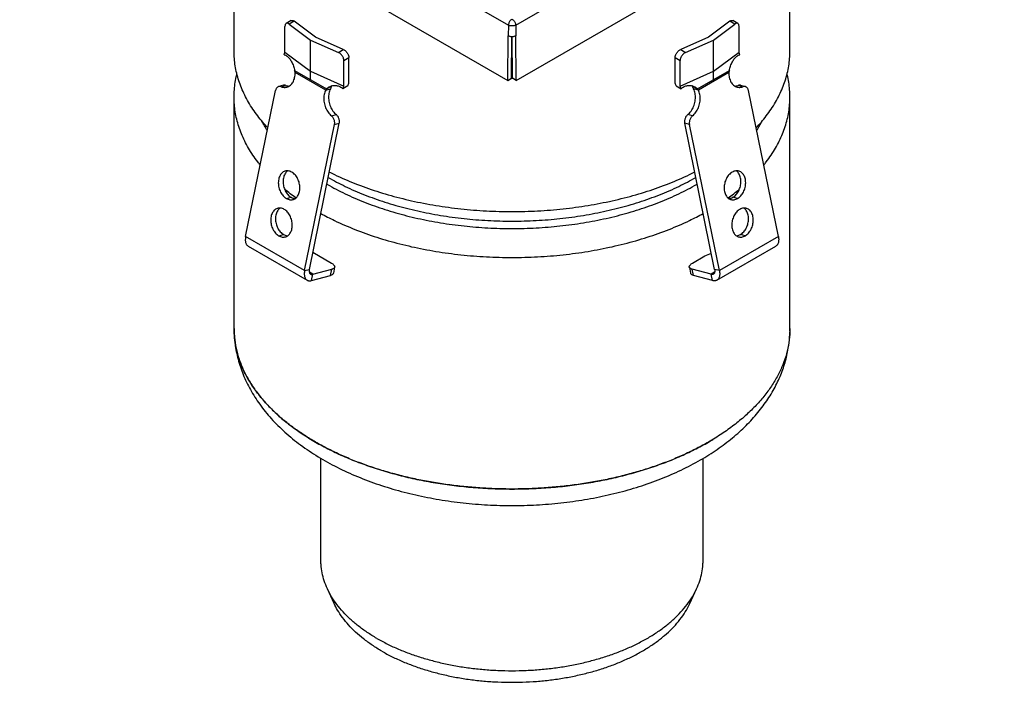
# Model space of a CAD drawing. Extents: x -54 to 230, y -624 to 319.
# Drawn here: x -54 to 230, y -624 to -433 of the extents above; entities that cross this region are included whole.
import ezdxf

# ---------------------------------------------------------------- set-up
doc = ezdxf.new("R2010")
doc.units = 0
doc.header["$LTSCALE"] = 19.36
doc.layers.get('0').update_dxf_attribs({"linetype": 'CONTINUOUS'})
doc.layers.add('AXES', color=7, linetype='CONTINUOUS')

msp = doc.modelspace()

# ---------------------------------------------------------------- linework, layer by layer
at = {"color": 9, "linetype": 'CONTINUOUS'}
for p, q in [((-52.54, -353.86), (86.88, -434.35)), ((88.99, -434.35), (228.4, -353.86)), ((25.24, -433.2), (23.81, -434.02)), ((152.06, -434.02), (150.63, -433.2)), ((86.88, -434.35), (86.87, -437.43)), ((88.99, -434.35), (89, -437.43)), ((37.96, -442.19), (39.38, -441.36)), ((136.49, -441.36), (137.91, -442.19)), ((39.56, -444.53), (40.98, -443.7)), ((134.89, -443.7), (136.31, -444.53)), ((34.3, -453.06), (25.5, -447.98)), ((150.36, -447.98), (141.57, -453.06)), ((21.45, -452.07), (22.82, -451.7)), ((154.41, -452.07), (153.05, -451.7)), ((36, -460.47), (37.37, -460.1)), ((139.87, -460.47), (138.5, -460.1)), ((36.85, -462.94), (38.22, -462.57)), ((139.02, -462.94), (137.65, -462.57)), ((23, -484.26), (24.37, -483.9)), ((152.87, -484.26), (151.5, -483.9)), ((28.24, -505.03), (11.27, -495.24)), ((20.8, -494.99), (22.17, -494.63)), ((164.6, -495.24), (147.63, -505.03)), ((155.07, -494.99), (153.7, -494.63)), ((28.24, -505.03), (29.6, -504.67)), ((30.6, -506.09), (29.6, -505.51)), ((30.24, -507.88), (30.6, -506.09)), ((35.7, -506.42), (36.07, -504.63)), ((140.17, -506.42), (139.8, -504.63)), ((146.27, -505.51), (145.27, -506.09)), ((145.63, -507.88), (145.27, -506.09)), ((147.63, -505.03), (146.27, -504.67))]:
    msp.add_line(p, q, dxfattribs=at)
at = {"color": 7, "linetype": 'CONTINUOUS'}
for p, q in [((-53.78, -369.14), (86.7, -450.24)), ((89.17, -450.24), (229.64, -369.14)), ((24.37, -433.02), (22.94, -433.85)), ((31.38, -437.82), (25.24, -433.2)), ((150.63, -433.2), (144.49, -437.82)), ((152.92, -433.85), (151.5, -433.02)), ((22.59, -442.08), (22.59, -434.73)), ((23.81, -434.02), (29.95, -438.64)), ((145.92, -438.64), (152.06, -434.02)), ((153.28, -442.08), (153.28, -434.73)), ((29.95, -450.07), (29.95, -438.64)), ((29.95, -438.64), (37.96, -442.19)), ((39.38, -441.36), (31.38, -437.82)), ((86.7, -450.24), (86.87, -437.43)), ((87.76, -449.63), (87.92, -437.69)), ((87.93, -437.69), (87.93, -449.72)), ((88.11, -449.63), (87.95, -437.69)), ((89.17, -450.24), (89, -437.43)), ((144.49, -437.82), (136.49, -441.36)), ((137.91, -442.19), (145.92, -438.64)), ((145.92, -450.07), (145.92, -438.64)), ((22.31, -442.84), (22.59, -442.08)), ((22.59, -442.08), (29.95, -447.62)), ((145.92, -447.62), (153.28, -442.08)), ((153.56, -442.84), (153.28, -442.08)), ((39.56, -451.88), (39.56, -444.53)), ((40.98, -451.05), (40.98, -443.7)), ((134.89, -451.05), (134.89, -443.7)), ((136.31, -451.88), (136.31, -444.53)), ((25.37, -447.43), (34.53, -452.72)), ((29.95, -447.62), (39.56, -451.88)), ((136.31, -451.88), (145.92, -447.62)), ((141.33, -452.72), (150.5, -447.43)), ((86.7, -450.24), (87.76, -449.63)), ((87.76, -449.63), (87.93, -449.72)), ((87.93, -449.72), (88.11, -449.63)), ((89.17, -450.24), (88.11, -449.63)), ((11.27, -495.24), (19.88, -453.14)), ((22.14, -451.66), (20.78, -452.02)), ((34.3, -453.06), (35.67, -452.7)), ((34.53, -452.72), (35.95, -451.9)), ((40.7, -451.82), (39.28, -452.64)), ((39.28, -452.64), (39.56, -451.88)), ((40.7, -451.82), (40.98, -451.05)), ((135.16, -451.82), (134.89, -451.05)), ((135.16, -451.82), (136.59, -452.64)), ((136.59, -452.64), (136.31, -451.88)), ((139.92, -451.9), (141.33, -452.72)), ((141.57, -453.06), (140.2, -452.7)), ((153.73, -451.66), (155.09, -452.02)), ((164.6, -495.24), (155.99, -453.14)), ((28.24, -505.03), (36.85, -462.94)), ((147.63, -505.03), (139.02, -462.94)), ((12, -497.97), (28.97, -507.77)), ((146.9, -507.77), (163.87, -497.97)), ((36.88, -504), (36.52, -505.79)), ((138.99, -504), (139.35, -505.79)), ((30.24, -507.88), (35.7, -506.42)), ((145.63, -507.88), (140.17, -506.42))]:
    msp.add_line(p, q, dxfattribs=at)
at = {"color": 3, "linetype": 'CONTINUOUS'}
for p, q in [((29.6, -504.67), (38.22, -462.57)), ((146.27, -504.67), (137.65, -462.57)), ((30.61, -499.75), (35.99, -502.85)), ((139.88, -502.85), (143.41, -500.81)), ((143.41, -500.81), (145.32, -500.03)), ((30.6, -506.09), (36.07, -504.63)), ((145.27, -506.09), (139.8, -504.63))]:
    msp.add_line(p, q, dxfattribs=at)
at = {"color": 7, "linetype": 'CONTINUOUS'}
for points, knots in [([(24.37, -433.02), (24.42, -433), (24.52, -432.96), (24.69, -432.95), (24.87, -432.99), (25.06, -433.07), (25.18, -433.15), (25.24, -433.2)], [0, 0, 0, 0, 0.165035, 0.341482, 0.535261, 0.754549, 1, 1, 1, 1]), ([(150.63, -433.2), (150.69, -433.15), (150.81, -433.07), (151, -432.99), (151.18, -432.95), (151.35, -432.96), (151.45, -433), (151.5, -433.02)], [0, 0, 0, 0, 0.245453, 0.464742, 0.658521, 0.834969, 1, 1, 1, 1]), ([(22.94, -433.85), (22.94, -433.85), (22.9, -433.87), (22.81, -433.95), (22.71, -434.09), (22.64, -434.28), (22.59, -434.49), (22.59, -434.65), (22.59, -434.73)], [0, 0, 0, 0, 0.002335, 0.163591, 0.339311, 0.534874, 0.755652, 1, 1, 1, 1]), ([(23.81, -434.02), (23.75, -433.98), (23.63, -433.9), (23.44, -433.81), (23.26, -433.77), (23.09, -433.78), (22.99, -433.82), (22.94, -433.85)], [0, 0, 0, 0, 0.245451, 0.464739, 0.658518, 0.834965, 1, 1, 1, 1]), ([(152.92, -433.85), (152.88, -433.82), (152.78, -433.78), (152.61, -433.77), (152.43, -433.81), (152.24, -433.89), (152.12, -433.98), (152.06, -434.02)], [0, 0, 0, 0, 0.165031, 0.341479, 0.535258, 0.754547, 1, 1, 1, 1]), ([(153.28, -434.73), (153.28, -434.65), (153.27, -434.49), (153.23, -434.28), (153.16, -434.09), (153.06, -433.95), (152.97, -433.87), (152.92, -433.85), (152.92, -433.85)], [0, 0, 0, 0, 0.244348, 0.465126, 0.660688, 0.836406, 0.99766, 1, 1, 1, 1]), ([(89, -437.43), (88.91, -437.48), (88.73, -437.56), (88.42, -437.65), (88.1, -437.69), (87.77, -437.69), (87.44, -437.65), (87.14, -437.56), (86.96, -437.48), (86.87, -437.43)], [0, 0, 0, 0, 0.132593, 0.274739, 0.424086, 0.575915, 0.725261, 0.867407, 1, 1, 1, 1]), ([(39.38, -441.36), (39.47, -441.4), (39.64, -441.49), (39.88, -441.66), (40.12, -441.86), (40.33, -442.09), (40.52, -442.34), (40.68, -442.61), (40.81, -442.88), (40.91, -443.16), (40.97, -443.44), (40.98, -443.62), (40.98, -443.7)], [0, 0, 0, 0, 0.095381, 0.195661, 0.298849, 0.404658, 0.510629, 0.615657, 0.718526, 0.817127, 0.911485, 1, 1, 1, 1]), ([(134.89, -443.7), (134.89, -443.62), (134.9, -443.43), (134.96, -443.16), (135.06, -442.88), (135.19, -442.61), (135.35, -442.34), (135.54, -442.09), (135.75, -441.86), (135.98, -441.66), (136.23, -441.49), (136.4, -441.4), (136.49, -441.36)], [0, 0, 0, 0, 0.088515, 0.182873, 0.281474, 0.384343, 0.489371, 0.595342, 0.701151, 0.80434, 0.904619, 1, 1, 1, 1]), ([(22.31, -442.84), (22.45, -442.88), (22.74, -442.98), (23.14, -443.22), (23.52, -443.54), (23.88, -443.93), (24.22, -444.4), (24.52, -444.92), (24.79, -445.5), (25.03, -446.11), (25.22, -446.76), (25.33, -447.2), (25.37, -447.43)], [0, 0, 0, 0, 0.075542, 0.15624, 0.242563, 0.334648, 0.433856, 0.539209, 0.648924, 0.763267, 0.881031, 1, 1, 1, 1]), ([(39.56, -444.53), (39.56, -444.44), (39.54, -444.26), (39.48, -443.99), (39.39, -443.71), (39.26, -443.43), (39.09, -443.17), (38.9, -442.92), (38.69, -442.69), (38.46, -442.48), (38.21, -442.32), (38.04, -442.22), (37.96, -442.19)], [0, 0, 0, 0, 0.088515, 0.182873, 0.281474, 0.384343, 0.489371, 0.595342, 0.701151, 0.804339, 0.904619, 1, 1, 1, 1]), ([(137.91, -442.19), (137.83, -442.22), (137.65, -442.32), (137.41, -442.48), (137.18, -442.69), (136.97, -442.91), (136.77, -443.17), (136.61, -443.43), (136.48, -443.71), (136.39, -443.98), (136.33, -444.26), (136.31, -444.44), (136.31, -444.53)], [0, 0, 0, 0, 0.095381, 0.19566, 0.298849, 0.404658, 0.510629, 0.615657, 0.718526, 0.817127, 0.911485, 1, 1, 1, 1]), ([(150.5, -447.43), (150.54, -447.2), (150.64, -446.76), (150.84, -446.11), (151.08, -445.5), (151.35, -444.92), (151.65, -444.4), (151.98, -443.93), (152.34, -443.54), (152.73, -443.22), (153.13, -442.98), (153.42, -442.88), (153.56, -442.84)], [0, 0, 0, 0, 0.118997, 0.236773, 0.351102, 0.460846, 0.566202, 0.665366, 0.757451, 0.843819, 0.924507, 1, 1, 1, 1]), ([(25.5, -447.98), (25.49, -447.89), (25.46, -447.7), (25.4, -447.52), (25.37, -447.43)], [0, 0, 0, 0, 0.497116, 1, 1, 1, 1]), ([(150.5, -447.43), (150.46, -447.52), (150.4, -447.7), (150.37, -447.89), (150.36, -447.98)], [0, 0, 0, 0, 0.502884, 1, 1, 1, 1]), ([(23.15, -452.18), (23.33, -452.13), (23.68, -452), (24.16, -451.67), (24.58, -451.25), (24.93, -450.72), (25.2, -450.12), (25.39, -449.45), (25.5, -448.73), (25.51, -448.24), (25.5, -447.98)], [0, 0, 0, 0, 0.106534, 0.216433, 0.331005, 0.451721, 0.579292, 0.7137, 0.854312, 1, 1, 1, 1]), ([(150.36, -447.98), (150.36, -448.23), (150.37, -448.73), (150.47, -449.45), (150.67, -450.12), (150.94, -450.72), (151.29, -451.25), (151.71, -451.67), (152.19, -452), (152.54, -452.13), (152.72, -452.18)], [0, 0, 0, 0, 0.145689, 0.2863, 0.420708, 0.548279, 0.668995, 0.783566, 0.893465, 1, 1, 1, 1]), ([(20.78, -452.02), (20.71, -452.04), (20.56, -452.1), (20.33, -452.25), (20.13, -452.5), (19.97, -452.8), (19.9, -453.02), (19.88, -453.14)], [0, 0, 0, 0, 0.131374, 0.328194, 0.536629, 0.760326, 1, 1, 1, 1]), ([(21.45, -452.07), (21.36, -452.03), (21.16, -451.98), (20.93, -451.99), (20.81, -452.02), (20.78, -452.02)], [0, 0, 0, 0, 0.444685, 0.868534, 1, 1, 1, 1]), ([(21.45, -452.07), (21.64, -452.14), (22.02, -452.24), (22.59, -452.29), (22.97, -452.23), (23.15, -452.18)], [0, 0, 0, 0, 0.344478, 0.674832, 1, 1, 1, 1]), ([(34.3, -453.06), (34.2, -453.26), (34.02, -453.68), (33.85, -454.36), (33.76, -455.09), (33.76, -455.85), (33.84, -456.62), (34.02, -457.38), (34.28, -458.12), (34.61, -458.81), (35.01, -459.44), (35.47, -460), (35.82, -460.32), (36, -460.47)], [0, 0, 0, 0, 0.082007, 0.168317, 0.258461, 0.351672, 0.44697, 0.54324, 0.639306, 0.734003, 0.826254, 0.915144, 1, 1, 1, 1]), ([(34.53, -452.72), (34.5, -452.77), (34.42, -452.88), (34.34, -453), (34.3, -453.06)], [0, 0, 0, 0, 0.468697, 1, 1, 1, 1]), ([(34.53, -452.72), (34.65, -452.59), (34.89, -452.37), (35.15, -452.19), (35.28, -452.12)], [0, 0, 0, 0, 0.551712, 1, 1, 1, 1]), ([(35.28, -452.12), (35.3, -452.11), (35.48, -452.01), (35.83, -451.86), (36.33, -451.73), (36.86, -451.68), (37.39, -451.72), (37.91, -451.84), (38.41, -452.03), (38.87, -452.3), (39.15, -452.52), (39.28, -452.64)], [0, 0, 0, 0, 0.021353, 0.141004, 0.260805, 0.382694, 0.505676, 0.628815, 0.753319, 0.877706, 1, 1, 1, 1]), ([(136.59, -452.64), (136.72, -452.52), (137, -452.3), (137.46, -452.03), (137.96, -451.83), (138.48, -451.72), (139.01, -451.68), (139.54, -451.73), (140.04, -451.86), (140.39, -452.01), (140.57, -452.11), (140.59, -452.12)], [0, 0, 0, 0, 0.122371, 0.246769, 0.371205, 0.494342, 0.617377, 0.739258, 0.859024, 0.978689, 1, 1, 1, 1]), ([(139.87, -460.47), (140.05, -460.32), (140.4, -460), (140.86, -459.44), (141.26, -458.81), (141.59, -458.12), (141.85, -457.38), (142.02, -456.62), (142.11, -455.85), (142.11, -455.09), (142.02, -454.36), (141.85, -453.68), (141.67, -453.26), (141.57, -453.06)], [0, 0, 0, 0, 0.084856, 0.173746, 0.265997, 0.360694, 0.456759, 0.55303, 0.648328, 0.741539, 0.831683, 0.917993, 1, 1, 1, 1]), ([(140.59, -452.12), (140.72, -452.19), (140.98, -452.37), (141.22, -452.59), (141.33, -452.72)], [0, 0, 0, 0, 0.448422, 1, 1, 1, 1]), ([(141.57, -453.06), (141.53, -453), (141.45, -452.88), (141.37, -452.77), (141.33, -452.72)], [0, 0, 0, 0, 0.531304, 1, 1, 1, 1]), ([(152.72, -452.18), (152.9, -452.23), (153.28, -452.28), (153.85, -452.24), (154.23, -452.14), (154.41, -452.07)], [0, 0, 0, 0, 0.325165, 0.65552, 1, 1, 1, 1]), ([(155.09, -452.02), (155.06, -452.02), (154.94, -451.99), (154.7, -451.98), (154.51, -452.03), (154.41, -452.07)], [0, 0, 0, 0, 0.131461, 0.555313, 1, 1, 1, 1]), ([(155.99, -453.14), (155.96, -453.02), (155.9, -452.8), (155.74, -452.5), (155.53, -452.25), (155.31, -452.1), (155.15, -452.04), (155.09, -452.02)], [0, 0, 0, 0, 0.239674, 0.463371, 0.671805, 0.868624, 1, 1, 1, 1]), ([(36.85, -462.94), (36.88, -462.81), (36.91, -462.55), (36.89, -462.16), (36.81, -461.76), (36.68, -461.38), (36.5, -461.02), (36.27, -460.71), (36.1, -460.54), (36, -460.47)], [0, 0, 0, 0, 0.139678, 0.285134, 0.433672, 0.582267, 0.727884, 0.867813, 1, 1, 1, 1]), ([(139.87, -460.47), (139.77, -460.54), (139.59, -460.71), (139.37, -461.02), (139.19, -461.38), (139.05, -461.76), (138.98, -462.16), (138.96, -462.55), (138.99, -462.81), (139.02, -462.94)], [0, 0, 0, 0, 0.132187, 0.272115, 0.417733, 0.566327, 0.714866, 0.860322, 1, 1, 1, 1]), ([(22.68, -476.36), (22.63, -476.37), (22.43, -476.43), (22.08, -476.6), (21.67, -476.92), (21.32, -477.34), (21.04, -477.85), (20.83, -478.42), (20.7, -479.05), (20.66, -479.72), (20.7, -480.4), (20.82, -481.09), (21.03, -481.76), (21.3, -482.4), (21.65, -482.98), (22.05, -483.49), (22.5, -483.93), (22.83, -484.16), (23, -484.26)], [0, 0, 0, 0, 0.014451, 0.067026, 0.121318, 0.178359, 0.238769, 0.302734, 0.370056, 0.440227, 0.512504, 0.585989, 0.659698, 0.73263, 0.80384, 0.872507, 0.938009, 1, 1, 1, 1]), ([(24.55, -476.66), (24.39, -476.57), (24.06, -476.41), (23.55, -476.28), (23.08, -476.27), (22.79, -476.32), (22.68, -476.36)], [0, 0, 0, 0, 0.285565, 0.556098, 0.81578, 1, 1, 1, 1]), ([(24.88, -484.57), (24.92, -484.55), (25.13, -484.49), (25.48, -484.32), (25.89, -484), (26.24, -483.58), (26.52, -483.07), (26.73, -482.5), (26.85, -481.87), (26.9, -481.2), (26.85, -480.52), (26.73, -479.83), (26.53, -479.16), (26.25, -478.53), (25.91, -477.94), (25.51, -477.43), (25.06, -476.99), (24.73, -476.76), (24.55, -476.66)], [0, 0, 0, 0, 0.014451, 0.067026, 0.121318, 0.178359, 0.238769, 0.302734, 0.370056, 0.440227, 0.512504, 0.585989, 0.659698, 0.73263, 0.80384, 0.872507, 0.938009, 1, 1, 1, 1]), ([(151.31, -476.66), (151.14, -476.76), (150.81, -476.99), (150.36, -477.43), (149.96, -477.94), (149.62, -478.52), (149.34, -479.16), (149.14, -479.83), (149.01, -480.52), (148.97, -481.2), (149.02, -481.87), (149.14, -482.5), (149.35, -483.07), (149.63, -483.58), (149.98, -484), (150.39, -484.32), (150.74, -484.49), (150.95, -484.55), (150.99, -484.57)], [0, 0, 0, 0, 0.061991, 0.127493, 0.19616, 0.26737, 0.340302, 0.41401, 0.487496, 0.559773, 0.629944, 0.697266, 0.761231, 0.82164, 0.878682, 0.932974, 0.985548, 1, 1, 1, 1]), ([(153.19, -476.35), (153.08, -476.32), (152.79, -476.27), (152.32, -476.28), (151.8, -476.41), (151.47, -476.57), (151.31, -476.66)], [0, 0, 0, 0, 0.184217, 0.4439, 0.714434, 1, 1, 1, 1]), ([(152.87, -484.26), (153.04, -484.16), (153.37, -483.93), (153.82, -483.49), (154.22, -482.98), (154.57, -482.4), (154.84, -481.76), (155.05, -481.09), (155.17, -480.4), (155.21, -479.72), (155.17, -479.05), (155.04, -478.42), (154.83, -477.85), (154.55, -477.34), (154.2, -476.92), (153.79, -476.6), (153.44, -476.43), (153.24, -476.37), (153.19, -476.35)], [0, 0, 0, 0, 0.061991, 0.127493, 0.19616, 0.26737, 0.340302, 0.41401, 0.487496, 0.559773, 0.629944, 0.697266, 0.761231, 0.82164, 0.878682, 0.932974, 0.985548, 1, 1, 1, 1]), ([(23, -484.26), (23.16, -484.35), (23.49, -484.51), (24.01, -484.64), (24.48, -484.65), (24.76, -484.6), (24.88, -484.57)], [0, 0, 0, 0, 0.285565, 0.556098, 0.81578, 1, 1, 1, 1]), ([(150.99, -484.57), (151.11, -484.6), (151.39, -484.65), (151.86, -484.64), (152.38, -484.51), (152.71, -484.35), (152.87, -484.26)], [0, 0, 0, 0, 0.184217, 0.4439, 0.714434, 1, 1, 1, 1]), ([(20.48, -487.09), (20.44, -487.1), (20.23, -487.16), (19.88, -487.33), (19.47, -487.65), (19.12, -488.08), (18.84, -488.58), (18.63, -489.16), (18.51, -489.78), (18.46, -490.45), (18.5, -491.14), (18.63, -491.82), (18.83, -492.49), (19.11, -493.13), (19.45, -493.71), (19.85, -494.23), (20.3, -494.66), (20.63, -494.9), (20.8, -494.99)], [0, 0, 0, 0, 0.014451, 0.067026, 0.121318, 0.178359, 0.238769, 0.302734, 0.370056, 0.440227, 0.512504, 0.585989, 0.659698, 0.73263, 0.80384, 0.872507, 0.938009, 1, 1, 1, 1]), ([(22.36, -487.39), (22.2, -487.3), (21.87, -487.14), (21.35, -487.02), (20.88, -487.01), (20.6, -487.06), (20.48, -487.09)], [0, 0, 0, 0, 0.285565, 0.556098, 0.81578, 1, 1, 1, 1]), ([(22.68, -495.3), (22.73, -495.29), (22.93, -495.22), (23.28, -495.06), (23.69, -494.73), (24.04, -494.31), (24.32, -493.8), (24.53, -493.23), (24.66, -492.6), (24.7, -491.93), (24.66, -491.25), (24.54, -490.56), (24.33, -489.89), (24.06, -489.26), (23.71, -488.67), (23.31, -488.16), (22.86, -487.72), (22.53, -487.49), (22.36, -487.39)], [0, 0, 0, 0, 0.014451, 0.067026, 0.121318, 0.178359, 0.238769, 0.302734, 0.370056, 0.440227, 0.512504, 0.585989, 0.659698, 0.73263, 0.80384, 0.872507, 0.938009, 1, 1, 1, 1]), ([(153.51, -487.39), (153.34, -487.49), (153.01, -487.72), (152.56, -488.16), (152.16, -488.67), (151.81, -489.26), (151.54, -489.89), (151.33, -490.56), (151.21, -491.25), (151.17, -491.93), (151.21, -492.6), (151.34, -493.23), (151.55, -493.8), (151.83, -494.31), (152.18, -494.73), (152.59, -495.06), (152.94, -495.22), (153.14, -495.29), (153.19, -495.3)], [0, 0, 0, 0, 0.061991, 0.127493, 0.19616, 0.26737, 0.340302, 0.41401, 0.487496, 0.559773, 0.629944, 0.697266, 0.761231, 0.82164, 0.878682, 0.932974, 0.985548, 1, 1, 1, 1]), ([(155.39, -487.09), (155.27, -487.06), (154.99, -487), (154.52, -487.02), (154, -487.14), (153.67, -487.3), (153.51, -487.39)], [0, 0, 0, 0, 0.184217, 0.4439, 0.714434, 1, 1, 1, 1]), ([(155.07, -494.99), (155.24, -494.89), (155.57, -494.66), (156.02, -494.23), (156.42, -493.71), (156.76, -493.13), (157.04, -492.49), (157.24, -491.82), (157.36, -491.14), (157.41, -490.45), (157.36, -489.78), (157.24, -489.16), (157.03, -488.58), (156.75, -488.08), (156.4, -487.65), (155.99, -487.33), (155.64, -487.16), (155.43, -487.1), (155.39, -487.09)], [0, 0, 0, 0, 0.061991, 0.127493, 0.19616, 0.26737, 0.340302, 0.41401, 0.487496, 0.559773, 0.629944, 0.697266, 0.761231, 0.82164, 0.878682, 0.932974, 0.985548, 1, 1, 1, 1]), ([(11.27, -495.24), (11.23, -495.39), (11.19, -495.69), (11.16, -496.13), (11.18, -496.54), (11.25, -496.92), (11.37, -497.26), (11.54, -497.55), (11.74, -497.79), (11.91, -497.92), (12, -497.97)], [0, 0, 0, 0, 0.154949, 0.301469, 0.43872, 0.566379, 0.684781, 0.795048, 0.89918, 1, 1, 1, 1]), ([(20.8, -494.99), (20.96, -495.09), (21.29, -495.24), (21.81, -495.37), (22.28, -495.38), (22.57, -495.33), (22.68, -495.3)], [0, 0, 0, 0, 0.285565, 0.556098, 0.81578, 1, 1, 1, 1]), ([(153.19, -495.3), (153.3, -495.33), (153.59, -495.38), (154.06, -495.37), (154.58, -495.24), (154.9, -495.09), (155.07, -494.99)], [0, 0, 0, 0, 0.184217, 0.4439, 0.714434, 1, 1, 1, 1]), ([(164.6, -495.24), (164.63, -495.39), (164.68, -495.69), (164.71, -496.13), (164.68, -496.54), (164.61, -496.92), (164.5, -497.26), (164.33, -497.55), (164.12, -497.79), (163.96, -497.92), (163.87, -497.97)], [0, 0, 0, 0, 0.154949, 0.301469, 0.43872, 0.56638, 0.684782, 0.795049, 0.899182, 1, 1, 1, 1]), ([(28.24, -505.03), (28.2, -505.19), (28.16, -505.49), (28.13, -505.93), (28.15, -506.34), (28.22, -506.72), (28.34, -507.06), (28.51, -507.35), (28.71, -507.59), (28.88, -507.72), (28.97, -507.77)], [0, 0, 0, 0, 0.154949, 0.301469, 0.43872, 0.566379, 0.684781, 0.795048, 0.89918, 1, 1, 1, 1]), ([(36.52, -505.79), (36.5, -505.86), (36.44, -506), (36.27, -506.17), (36.01, -506.32), (35.81, -506.39), (35.7, -506.42)], [0, 0, 0, 0, 0.185857, 0.412157, 0.681324, 1, 1, 1, 1]), ([(140.17, -506.42), (140.06, -506.39), (139.86, -506.32), (139.6, -506.17), (139.43, -506), (139.36, -505.86), (139.35, -505.79)], [0, 0, 0, 0, 0.318673, 0.587839, 0.814136, 1, 1, 1, 1]), ([(147.63, -505.03), (147.66, -505.19), (147.71, -505.49), (147.74, -505.93), (147.71, -506.34), (147.64, -506.72), (147.53, -507.06), (147.36, -507.35), (147.15, -507.59), (146.99, -507.72), (146.9, -507.77)], [0, 0, 0, 0, 0.154949, 0.301469, 0.43872, 0.56638, 0.684782, 0.795049, 0.899182, 1, 1, 1, 1]), ([(28.97, -507.77), (29.06, -507.82), (29.25, -507.9), (29.56, -507.96), (29.89, -507.95), (30.12, -507.91), (30.24, -507.88)], [0, 0, 0, 0, 0.232474, 0.472631, 0.726936, 1, 1, 1, 1]), ([(146.9, -507.77), (146.81, -507.82), (146.62, -507.9), (146.31, -507.96), (145.97, -507.95), (145.75, -507.91), (145.63, -507.88)], [0, 0, 0, 0, 0.23248, 0.472635, 0.726938, 1, 1, 1, 1])]:
    msp.add_open_spline(points, degree=3, knots=knots, dxfattribs=at)
at = {"color": 9, "linetype": 'CONTINUOUS'}
for points, knots in [([(87.93, -432.58), (87.84, -432.64), (87.66, -432.77), (87.41, -433.03), (87.2, -433.33), (87.03, -433.67), (86.92, -434.01), (86.88, -434.24), (86.88, -434.35)], [0, 0, 0, 0, 0.152461, 0.320171, 0.496011, 0.672774, 0.842944, 1, 1, 1, 1]), ([(87.93, -432.58), (88.03, -432.64), (88.21, -432.77), (88.46, -433.03), (88.67, -433.33), (88.84, -433.67), (88.95, -434.01), (88.99, -434.24), (88.99, -434.35)], [0, 0, 0, 0, 0.153378, 0.32101, 0.496727, 0.673243, 0.843167, 1, 1, 1, 1]), ([(88.99, -434.35), (88.91, -434.39), (88.73, -434.47), (88.43, -434.54), (88.1, -434.58), (87.77, -434.58), (87.45, -434.54), (87.14, -434.47), (86.96, -434.4), (86.88, -434.35)], [0, 0, 0, 0, 0.129233, 0.271848, 0.422674, 0.576391, 0.727303, 0.870033, 1, 1, 1, 1])]:
    msp.add_open_spline(points, degree=3, knots=knots, dxfattribs=at)
at = {"color": 3, "linetype": 'CONTINUOUS'}
for points, knots in [([(22.82, -451.7), (22.73, -451.67), (22.53, -451.62), (22.3, -451.62), (22.17, -451.65), (22.14, -451.66)], [0, 0, 0, 0, 0.444685, 0.868534, 1, 1, 1, 1]), ([(22.82, -451.7), (23.01, -451.77), (23.33, -451.86), (23.67, -451.9), (23.81, -451.9)], [0, 0, 0, 0, 0.588714, 1, 1, 1, 1]), ([(35.67, -452.7), (35.57, -452.9), (35.39, -453.32), (35.21, -454), (35.12, -454.73), (35.12, -455.48), (35.21, -456.25), (35.39, -457.02), (35.64, -457.75), (35.98, -458.45), (36.38, -459.08), (36.84, -459.64), (37.19, -459.96), (37.37, -460.1)], [0, 0, 0, 0, 0.082007, 0.168317, 0.258461, 0.351672, 0.44697, 0.54324, 0.639306, 0.734003, 0.826254, 0.915144, 1, 1, 1, 1]), ([(35.95, -451.9), (35.93, -451.96), (35.84, -452.23), (35.75, -452.5), (35.67, -452.7)], [0, 0, 0, 0, 0.226943, 1, 1, 1, 1]), ([(138.5, -460.1), (138.68, -459.96), (139.03, -459.64), (139.49, -459.08), (139.89, -458.45), (140.23, -457.75), (140.48, -457.02), (140.66, -456.25), (140.75, -455.48), (140.75, -454.73), (140.66, -454), (140.48, -453.32), (140.3, -452.89), (140.2, -452.7)], [0, 0, 0, 0, 0.084856, 0.173746, 0.265997, 0.360694, 0.456759, 0.55303, 0.648328, 0.741539, 0.831683, 0.917993, 1, 1, 1, 1]), ([(140.2, -452.7), (140.17, -452.63), (140.07, -452.36), (139.98, -452.1), (139.92, -451.9)], [0, 0, 0, 0, 0.272192, 1, 1, 1, 1]), ([(152.06, -451.9), (152.2, -451.9), (152.54, -451.86), (152.86, -451.77), (153.05, -451.7)], [0, 0, 0, 0, 0.411275, 1, 1, 1, 1]), ([(153.73, -451.66), (153.7, -451.65), (153.57, -451.62), (153.34, -451.62), (153.14, -451.67), (153.05, -451.7)], [0, 0, 0, 0, 0.131461, 0.555313, 1, 1, 1, 1]), ([(38.22, -462.57), (38.24, -462.45), (38.27, -462.19), (38.26, -461.79), (38.18, -461.39), (38.05, -461.01), (37.87, -460.66), (37.64, -460.35), (37.46, -460.17), (37.37, -460.1)], [0, 0, 0, 0, 0.139678, 0.285134, 0.433672, 0.582267, 0.727884, 0.867813, 1, 1, 1, 1]), ([(138.5, -460.1), (138.41, -460.17), (138.23, -460.35), (138, -460.66), (137.82, -461.01), (137.69, -461.39), (137.61, -461.79), (137.6, -462.19), (137.63, -462.45), (137.65, -462.57)], [0, 0, 0, 0, 0.132187, 0.272115, 0.417733, 0.566327, 0.714866, 0.860322, 1, 1, 1, 1]), ([(23.39, -476.29), (23.27, -476.37), (23.02, -476.58), (22.68, -476.98), (22.4, -477.48), (22.19, -478.06), (22.07, -478.69), (22.02, -479.35), (22.07, -480.04), (22.19, -480.72), (22.39, -481.39), (22.67, -482.03), (23.01, -482.61), (23.41, -483.13), (23.86, -483.56), (24.19, -483.8), (24.37, -483.9)], [0, 0, 0, 0, 0.049631, 0.111326, 0.176665, 0.245848, 0.318662, 0.394558, 0.472732, 0.552212, 0.631934, 0.710817, 0.787836, 0.862105, 0.932951, 1, 1, 1, 1]), ([(151.5, -483.9), (151.67, -483.8), (152.01, -483.56), (152.45, -483.13), (152.86, -482.61), (153.2, -482.03), (153.48, -481.39), (153.68, -480.72), (153.8, -480.04), (153.84, -479.35), (153.8, -478.69), (153.67, -478.06), (153.47, -477.48), (153.19, -476.98), (152.85, -476.58), (152.6, -476.37), (152.48, -476.29)], [0, 0, 0, 0, 0.067049, 0.137895, 0.212164, 0.289183, 0.368066, 0.447788, 0.527268, 0.605443, 0.681338, 0.754153, 0.823336, 0.888674, 0.95037, 1, 1, 1, 1]), ([(24.37, -483.9), (24.53, -483.99), (24.86, -484.14), (25.26, -484.24), (25.48, -484.26), (25.53, -484.27)], [0, 0, 0, 0, 0.452978, 0.882112, 1, 1, 1, 1]), ([(150.34, -484.27), (150.39, -484.26), (150.61, -484.24), (151.01, -484.14), (151.34, -483.99), (151.5, -483.9)], [0, 0, 0, 0, 0.117875, 0.547015, 1, 1, 1, 1]), ([(21.2, -487.02), (21.07, -487.1), (20.82, -487.31), (20.49, -487.71), (20.21, -488.22), (20, -488.79), (19.87, -489.42), (19.83, -490.08), (19.87, -490.77), (19.99, -491.46), (20.2, -492.13), (20.47, -492.76), (20.82, -493.34), (21.22, -493.86), (21.67, -494.29), (22, -494.53), (22.17, -494.63)], [0, 0, 0, 0, 0.049631, 0.111326, 0.176665, 0.245848, 0.318662, 0.394558, 0.472732, 0.552212, 0.631934, 0.710817, 0.787836, 0.862105, 0.932951, 1, 1, 1, 1]), ([(153.7, -494.63), (153.87, -494.53), (154.2, -494.29), (154.65, -493.86), (155.05, -493.34), (155.4, -492.76), (155.67, -492.13), (155.88, -491.46), (156, -490.77), (156.04, -490.08), (156, -489.42), (155.87, -488.79), (155.66, -488.21), (155.38, -487.71), (155.05, -487.31), (154.79, -487.1), (154.67, -487.02)], [0, 0, 0, 0, 0.067049, 0.137895, 0.212164, 0.289183, 0.368066, 0.447788, 0.527268, 0.605443, 0.681338, 0.754153, 0.823336, 0.888674, 0.95037, 1, 1, 1, 1]), ([(22.17, -494.63), (22.33, -494.72), (22.66, -494.87), (23.06, -494.97), (23.28, -495), (23.33, -495)], [0, 0, 0, 0, 0.452978, 0.882112, 1, 1, 1, 1]), ([(152.54, -495), (152.58, -495), (152.81, -494.97), (153.21, -494.87), (153.54, -494.72), (153.7, -494.63)], [0, 0, 0, 0, 0.117875, 0.547015, 1, 1, 1, 1]), ([(35.99, -502.85), (36.11, -502.92), (36.32, -503.06), (36.59, -503.29), (36.78, -503.52), (36.89, -503.76), (36.9, -503.92), (36.88, -504), (36.88, -504)], [0, 0, 0, 0, 0.262303, 0.490859, 0.684547, 0.847058, 0.989402, 1, 1, 1, 1]), ([(36.88, -504), (36.87, -504.07), (36.81, -504.21), (36.63, -504.39), (36.38, -504.53), (36.18, -504.6), (36.07, -504.63)], [0, 0, 0, 0, 0.185857, 0.412157, 0.681324, 1, 1, 1, 1]), ([(138.99, -504), (138.98, -504), (138.97, -503.92), (138.98, -503.76), (139.09, -503.52), (139.28, -503.29), (139.55, -503.06), (139.76, -502.92), (139.88, -502.85)], [0, 0, 0, 0, 0.010593, 0.152938, 0.31545, 0.509139, 0.737696, 1, 1, 1, 1]), ([(139.8, -504.63), (139.69, -504.6), (139.49, -504.53), (139.24, -504.39), (139.06, -504.21), (139, -504.07), (138.99, -504)], [0, 0, 0, 0, 0.318673, 0.587839, 0.814136, 1, 1, 1, 1]), ([(29.6, -504.67), (29.58, -504.77), (29.55, -504.97), (29.55, -505.25), (29.59, -505.51), (29.68, -505.73), (29.8, -505.91), (29.91, -506), (29.97, -506.03)], [0, 0, 0, 0, 0.204363, 0.39467, 0.566581, 0.72216, 0.865458, 1, 1, 1, 1]), ([(29.97, -506.03), (30.03, -506.07), (30.16, -506.12), (30.38, -506.14), (30.53, -506.11), (30.6, -506.09)], [0, 0, 0, 0, 0.31039, 0.641029, 1, 1, 1, 1]), ([(145.9, -506.03), (145.84, -506.07), (145.71, -506.12), (145.49, -506.14), (145.34, -506.11), (145.27, -506.09)], [0, 0, 0, 0, 0.310396, 0.641032, 1, 1, 1, 1]), ([(146.27, -504.67), (146.29, -504.77), (146.32, -504.97), (146.32, -505.25), (146.28, -505.51), (146.19, -505.73), (146.07, -505.91), (145.96, -506), (145.9, -506.03)], [0, 0, 0, 0, 0.204363, 0.394671, 0.566582, 0.722161, 0.86546, 1, 1, 1, 1])]:
    msp.add_open_spline(points, degree=3, knots=knots, dxfattribs=at)
at = {"color": 7, "linetype": 'CONTINUOUS'}
for points in [[(36.04, -451.81), (36.01, -451.84), (35.98, -451.87), (35.95, -451.9)], [(139.92, -451.9), (139.89, -451.87), (139.86, -451.84), (139.83, -451.81)]]:
    msp.add_open_spline(points, degree=3, dxfattribs=at)
at = {"layer": 'AXES', "color": 7, "linetype": 'CONTINUOUS'}
for p, q in [((7.93, -441.83), (7.93, -404.76)), ((167.93, -441.83), (167.93, -404.76)), ((7.93, -521.72), (7.93, -455.38)), ((167.93, -521.72), (167.93, -455.38)), ((32.93, -588.47), (32.93, -559.08)), ((142.93, -588.47), (142.93, -559.08)), ((36.72, -600.84), (34.79, -596.64)), ((139.15, -600.84), (141.08, -596.64))]:
    msp.add_line(p, q, dxfattribs=at)
for points, knots in [([(17.67, -463.91), (16.64, -462.82), (14.62, -460.46), (12.03, -456.62), (9.98, -452.49), (8.6, -448.27), (8.02, -444.69), (7.93, -442.54), (7.93, -441.83)], [0, 0, 0, 0, 0.18225, 0.376106, 0.561216, 0.739581, 0.913676, 1, 1, 1, 1]), ([(158.2, -463.91), (159.23, -462.82), (161.25, -460.46), (163.84, -456.62), (165.89, -452.49), (167.27, -448.27), (167.85, -444.69), (167.93, -442.54), (167.93, -441.83)], [0, 0, 0, 0, 0.182248, 0.376107, 0.561221, 0.739591, 0.91369, 1, 1, 1, 1]), ([(7.93, -455.06), (7.93, -454.34), (8.02, -452.2), (8.38, -449.99), (8.74, -448.52), (8.76, -448.44)], [0, 0, 0, 0, 0.319452, 0.963831, 1, 1, 1, 1]), ([(167.93, -455.06), (167.93, -454.34), (167.85, -452.2), (167.49, -449.99), (167.13, -448.52), (167.11, -448.44)], [0, 0, 0, 0, 0.319509, 0.963886, 1, 1, 1, 1]), ([(15.48, -474.63), (15.23, -474.33), (14, -472.77), (12.03, -469.85), (9.98, -465.72), (8.6, -461.5), (8.04, -458.02), (7.94, -455.98), (7.94, -455.38)], [0, 0, 0, 0, 0.055751, 0.283259, 0.500504, 0.709833, 0.91415, 1, 1, 1, 1]), ([(160.39, -474.63), (160.64, -474.33), (161.87, -472.77), (163.84, -469.85), (165.89, -465.72), (167.27, -461.5), (167.83, -458.02), (167.92, -455.98), (167.93, -455.38)], [0, 0, 0, 0, 0.055741, 0.283256, 0.500507, 0.709842, 0.914166, 1, 1, 1, 1]), ([(35.34, -476.63), (35.83, -476.88), (38.25, -478.07), (42.77, -480.03), (49.05, -482.27), (55.66, -484.16), (62.54, -485.7), (69.64, -486.86), (76.9, -487.64), (84.24, -488.03), (91.62, -488.03), (98.97, -487.64), (106.23, -486.86), (113.32, -485.7), (120.21, -484.16), (126.82, -482.27), (133.1, -480.03), (137.61, -478.07), (140.04, -476.88), (140.53, -476.63)], [0, 0, 0, 0, 0.015263, 0.074524, 0.135987, 0.19939, 0.264433, 0.330784, 0.398085, 0.465964, 0.534035, 0.601913, 0.669215, 0.735565, 0.800608, 0.864012, 0.925474, 0.984735, 1, 1, 1, 1]), ([(32.89, -488.57), (34.19, -489.28), (37.41, -490.93), (42.77, -493.26), (49.05, -495.5), (55.66, -497.39), (62.54, -498.92), (69.64, -500.09), (76.9, -500.87), (84.24, -501.26), (91.62, -501.26), (98.97, -500.87), (106.23, -500.09), (113.32, -498.92), (120.21, -497.39), (126.82, -495.49), (133.1, -493.26), (138.46, -490.93), (141.68, -489.28), (142.97, -488.57)], [0, 0, 0, 0, 0.03872, 0.095113, 0.153601, 0.213937, 0.275832, 0.338972, 0.403017, 0.46761, 0.532388, 0.596981, 0.661025, 0.724165, 0.786061, 0.846396, 0.904884, 0.961277, 1, 1, 1, 1]), ([(144.5, -554.38), (143.39, -555.02), (141.1, -556.27), (137.53, -557.99), (133.8, -559.6), (129.91, -561.07), (125.88, -562.41), (121.73, -563.61), (117.46, -564.68), (113.08, -565.59), (108.63, -566.36), (104.1, -566.98), (99.52, -567.45), (94.9, -567.76), (90.26, -567.92), (85.61, -567.92), (80.97, -567.76), (76.35, -567.45), (71.77, -566.98), (67.24, -566.36), (62.78, -565.59), (58.41, -564.68), (54.14, -563.62), (49.98, -562.41), (45.95, -561.07), (42.07, -559.6), (38.33, -557.99), (34.77, -556.27), (31.38, -554.43), (28.19, -552.48), (25.19, -550.42), (22.41, -548.27), (19.85, -546.02), (17.52, -543.69), (15.42, -541.29), (13.57, -538.82), (11.97, -536.3), (10.63, -533.72), (9.55, -531.1), (8.74, -528.44), (8.2, -525.76), (7.97, -523.52), (7.93, -522.17), (7.93, -521.72)], [0, 0, 0, 0, 0.024139, 0.048946, 0.074391, 0.100436, 0.127041, 0.154157, 0.181735, 0.209719, 0.238052, 0.266674, 0.295524, 0.324536, 0.353647, 0.38279, 0.411901, 0.440914, 0.469763, 0.498385, 0.526719, 0.554703, 0.582281, 0.609397, 0.636001, 0.662047, 0.687492, 0.712299, 0.736438, 0.759885, 0.782624, 0.804648, 0.825957, 0.846565, 0.866494, 0.88578, 0.904471, 0.922628, 0.940326, 0.957652, 0.974703, 0.991586, 1, 1, 1, 1]), ([(7.94, -522.48), (7.97, -523.7), (8.17, -526.41), (9, -530.6), (10.47, -535.03), (12.57, -539.39), (15.29, -543.65), (18.63, -547.77), (22.58, -551.68), (27.1, -555.34), (32.13, -558.7), (37.6, -561.73), (43.46, -564.41), (49.64, -566.72), (56.08, -568.67), (62.74, -570.23), (69.57, -571.42), (76.52, -572.23), (83.54, -572.65), (90.58, -572.7), (97.6, -572.37), (104.55, -571.66), (111.39, -570.57), (118.06, -569.11), (124.52, -567.28), (130.72, -565.09), (136.62, -562.54), (140.36, -560.58), (142.17, -559.53)], [0, 0, 0, 0, 0.022783, 0.050918, 0.079859, 0.110066, 0.141386, 0.174455, 0.209236, 0.245479, 0.2834, 0.3224, 0.362758, 0.403955, 0.446062, 0.48885, 0.532174, 0.575935, 0.619903, 0.663968, 0.707951, 0.751636, 0.794951, 0.837659, 0.879658, 0.920805, 0.960852, 1, 1, 1, 1]), ([(7.94, -522.48), (7.96, -523.04), (8.06, -524.67), (8.47, -527.38), (9.35, -530.58), (10.62, -533.73), (12.26, -536.83), (14.28, -539.84), (16.65, -542.77), (19.36, -545.59), (22.41, -548.29), (25.78, -550.86), (29.45, -553.29), (33.4, -555.57), (37.61, -557.68), (42.07, -559.61), (46.76, -561.37), (51.64, -562.92), (56.7, -564.28), (61.91, -565.44), (67.24, -566.38), (72.68, -567.1), (78.19, -567.6), (83.75, -567.88), (89.33, -567.94), (94.9, -567.77), (100.44, -567.38), (105.92, -566.77), (111.31, -565.93), (116.58, -564.89), (121.72, -563.63), (126.69, -562.17), (131.48, -560.51), (136.05, -558.67), (140.39, -556.64), (143.16, -555.15), (144.5, -554.38)], [0, 0, 0, 0, 0.010446, 0.030887, 0.051665, 0.072954, 0.094907, 0.117651, 0.141286, 0.165884, 0.191492, 0.218132, 0.245807, 0.274498, 0.30417, 0.334774, 0.366248, 0.398517, 0.431497, 0.465098, 0.499222, 0.533763, 0.568614, 0.603664, 0.6388, 0.673907, 0.708871, 0.743581, 0.777927, 0.811801, 0.845104, 0.87774, 0.909621, 0.940668, 0.970813, 1, 1, 1, 1]), ([(142.17, -559.53), (143.82, -558.58), (146.99, -556.59), (151.39, -553.28), (155.32, -549.74), (158.74, -546.01), (161.62, -542.12), (163.96, -538.13), (165.75, -534.08), (167.01, -529.98), (167.71, -526.16), (167.89, -523.72), (167.92, -522.66)], [0, 0, 0, 0, 0.121479, 0.238555, 0.351062, 0.458659, 0.56128, 0.659205, 0.753053, 0.843755, 0.932349, 1, 1, 1, 1]), ([(167.93, -521.72), (167.93, -521.99), (167.91, -523.34), (167.69, -525.77), (167, -528.99), (165.93, -532.16), (164.47, -535.29), (162.64, -538.34), (160.45, -541.31), (157.91, -544.19), (155.02, -546.95), (151.81, -549.59), (148.29, -552.09), (145.8, -553.63), (144.5, -554.38)], [0, 0, 0, 0, 0.019137, 0.09596, 0.173703, 0.253057, 0.334641, 0.418985, 0.506518, 0.597563, 0.692345, 0.790995, 0.893558, 1, 1, 1, 1]), ([(34.79, -596.64), (34.45, -595.9), (33.85, -594.39), (33.23, -592.05), (32.97, -590.06), (32.93, -588.87), (32.93, -588.47)], [0, 0, 0, 0, 0.288883, 0.576406, 0.859314, 1, 1, 1, 1]), ([(141.08, -596.64), (141.42, -595.9), (142.02, -594.39), (142.64, -592.05), (142.9, -590.06), (142.93, -588.87), (142.93, -588.47)], [0, 0, 0, 0, 0.288916, 0.576438, 0.859345, 1, 1, 1, 1]), ([(49.04, -610.92), (48.09, -610.38), (46.26, -609.24), (43.69, -607.38), (41.37, -605.42), (39.3, -603.37), (37.51, -601.23), (36, -599.01), (35.16, -597.45), (34.79, -596.66), (34.79, -596.64)], [0, 0, 0, 0, 0.160822, 0.315348, 0.463536, 0.605489, 0.741473, 0.871933, 0.997503, 1, 1, 1, 1]), ([(49.04, -610.92), (50.03, -611.49), (52.08, -612.59), (55.3, -614.07), (58.69, -615.4), (62.25, -616.58), (65.96, -617.61), (69.78, -618.48), (73.71, -619.18), (77.72, -619.7), (81.78, -620.06), (85.88, -620.23), (89.99, -620.23), (94.09, -620.06), (98.15, -619.7), (102.16, -619.18), (106.08, -618.48), (109.91, -617.61), (113.61, -616.58), (117.17, -615.4), (120.57, -614.07), (123.79, -612.59), (126.81, -610.98), (129.61, -609.24), (132.18, -607.38), (134.5, -605.42), (136.56, -603.37), (138.36, -601.23), (139.87, -599.01), (140.71, -597.45), (141.07, -596.66), (141.08, -596.64)], [0, 0, 0, 0, 0.033756, 0.068693, 0.104736, 0.14179, 0.179749, 0.218492, 0.25789, 0.297805, 0.338094, 0.37861, 0.419201, 0.459716, 0.500005, 0.539921, 0.579319, 0.618062, 0.65602, 0.693074, 0.729117, 0.764054, 0.79781, 0.830327, 0.861571, 0.891534, 0.920235, 0.94773, 0.974109, 0.999498, 1, 1, 1, 1]), ([(50.46, -614.6), (49.52, -614.06), (47.71, -612.93), (45.19, -611.1), (42.91, -609.16), (40.89, -607.12), (39.15, -605), (37.76, -602.91), (37.02, -601.49), (36.72, -600.84)], [0, 0, 0, 0, 0.164668, 0.322726, 0.474135, 0.619015, 0.75767, 0.890598, 1, 1, 1, 1]), ([(50.46, -614.6), (51.43, -615.16), (53.46, -616.24), (56.64, -617.69), (60, -619), (63.53, -620.16), (67.2, -621.15), (70.99, -621.99), (74.88, -622.65), (78.85, -623.14), (82.87, -623.45), (86.92, -623.58), (90.98, -623.54), (95.01, -623.32), (99.01, -622.91), (102.94, -622.34), (106.78, -621.59), (110.52, -620.68), (114.12, -619.6), (117.57, -618.37), (120.84, -616.98), (123.93, -615.46), (126.8, -613.81), (129.45, -612.03), (131.85, -610.14), (134, -608.15), (135.88, -606.07), (137.48, -603.91), (138.52, -602.14), (139.02, -601.1), (139.15, -600.84)], [0, 0, 0, 0, 0.034594, 0.070427, 0.107414, 0.145456, 0.184434, 0.22422, 0.264672, 0.305642, 0.346975, 0.38851, 0.430086, 0.471539, 0.51271, 0.55344, 0.593578, 0.632977, 0.671502, 0.70903, 0.745452, 0.780674, 0.814624, 0.847253, 0.878538, 0.908486, 0.937141, 0.964581, 0.99093, 1, 1, 1, 1])]:
    msp.add_open_spline(points, degree=3, knots=knots, dxfattribs=at)
for points in [[(7.94, -455.38), (7.93, -455.27), (7.93, -455.16), (7.93, -455.06)], [(167.93, -455.38), (167.93, -455.27), (167.93, -455.16), (167.93, -455.06)], [(25.74, -484.11), (24.63, -483.31), (23.54, -482.48), (22.49, -481.62)], [(150.13, -484.11), (151.24, -483.31), (152.33, -482.48), (153.38, -481.62)], [(7.93, -521.72), (7.93, -521.98), (7.94, -522.23), (7.94, -522.48)], [(167.93, -522.33), (167.93, -522.13), (167.93, -521.93), (167.93, -521.72)], [(144.5, -554.38), (144.91, -554.15), (145.31, -553.91), (145.71, -553.67)]]:
    msp.add_open_spline(points, degree=3, dxfattribs=at)
at = {"layer": 'AXES', "color": 9, "linetype": 'CONTINUOUS'}
for points, knots in [([(17.52, -464.68), (17.22, -464.23), (16.67, -463.33), (16.16, -462.4), (15.92, -461.94)], [0, 0, 0, 0, 0.512217, 1, 1, 1, 1]), ([(158.35, -464.68), (158.65, -464.23), (159.2, -463.33), (159.71, -462.4), (159.95, -461.94)], [0, 0, 0, 0, 0.512223, 1, 1, 1, 1]), ([(35.02, -478.2), (36.62, -479.11), (40.04, -480.9), (45.5, -483.27), (51.4, -485.37), (57.61, -487.15), (64.08, -488.59), (70.75, -489.69), (77.56, -490.42), (84.47, -490.79), (91.4, -490.79), (98.3, -490.42), (105.12, -489.69), (111.79, -488.59), (118.26, -487.15), (124.47, -485.37), (130.37, -483.27), (135.83, -480.9), (139.25, -479.11), (140.85, -478.2)], [0, 0, 0, 0, 0.050279, 0.105259, 0.162282, 0.221105, 0.28145, 0.343008, 0.405447, 0.468422, 0.531577, 0.594552, 0.656991, 0.718549, 0.778894, 0.837717, 0.89474, 0.94972, 1, 1, 1, 1]), ([(34.78, -480.19), (36.46, -481.16), (39.96, -482.99), (45.5, -485.4), (51.4, -487.5), (57.61, -489.28), (64.08, -490.72), (70.75, -491.82), (77.56, -492.55), (84.47, -492.92), (91.4, -492.92), (98.3, -492.55), (105.12, -491.82), (111.79, -490.72), (118.26, -489.28), (124.47, -487.5), (130.37, -485.4), (135.91, -482.99), (139.46, -481.13), (141.19, -480.13), (141.24, -480.1)], [0, 0, 0, 0, 0.052398, 0.10702, 0.163672, 0.222113, 0.282065, 0.343222, 0.405255, 0.46782, 0.530564, 0.593129, 0.655162, 0.716319, 0.776271, 0.834711, 0.891363, 0.945985, 0.998383, 1, 1, 1, 1])]:
    msp.add_open_spline(points, degree=3, knots=knots, dxfattribs=at)
msp.add_open_spline([(34.78, -480.19), (34.73, -480.16), (34.68, -480.13), (34.63, -480.1)], degree=3, dxfattribs=at)

doc.saveas('drawing.dxf')
